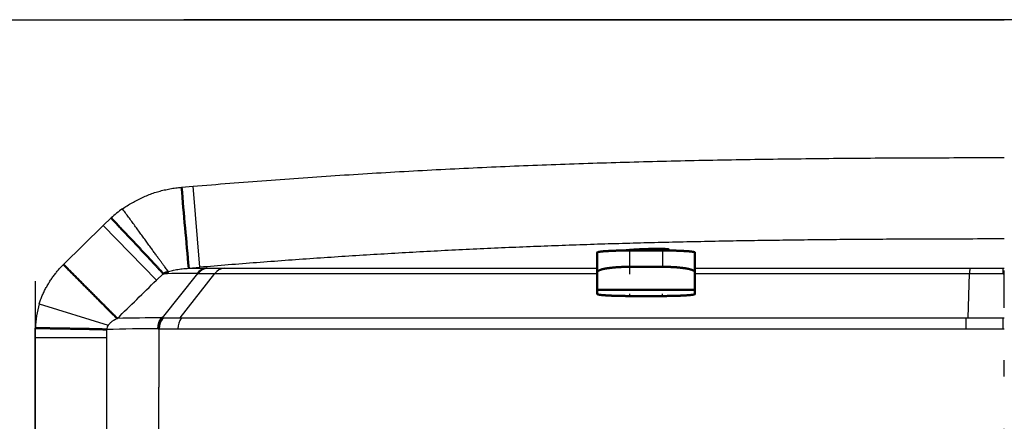
# Model space of a CAD drawing. Extents: x 0 to 420, y 0 to 297.
# Drawn here: x 74 to 80, y 72 to 74 of the extents above; entities that cross this region are included whole.
import ezdxf

# ---------------------------------------------------------------- set-up
doc = ezdxf.new("R2010")
doc.units = 0
doc.linetypes.add('DASHDOT', pattern=[18.5, 12, -3, 0.5, -3])
doc.layers.get('0').update_dxf_attribs({"lineweight": 13})

# ---------------------------------------------------------------- blocks, each defined once
blk = doc.blocks.new('BLOCK4853')
at = {"color": 7, "lineweight": 25}
for p, q in [((35.101, 112.4), (74.3, 112.4)), ((49.034, 103.24), (73.122, 103.24)), ((48.923, 102.905), (73.117, 102.905))]:
    blk.add_line(p, q, dxfattribs=at)
at = {"color": 7, "lineweight": 25, "ltscale": 0.008838}
blk.add_line((49.035, 107.254), (49.387, 107.283), dxfattribs=at)
at = {"color": 7, "lineweight": 25, "ltscale": 0.06244}
blk.add_line((49.6, 104.795), (49.387, 107.283), dxfattribs=at)
at = {"color": 7, "lineweight": 25, "ltscale": 0.008502}
blk.add_line((46.628, 106.074), (46.872, 106.311), dxfattribs=at)
at = {"color": 7, "lineweight": 25, "ltscale": 0.04264}
blk.add_line((45.408, 104.883), (46.628, 106.074), dxfattribs=at)
at = {"color": 7, "lineweight": 25, "ltscale": 0.058509}
blk.add_line((48.262, 104.398), (46.628, 106.074), dxfattribs=at)
at = {"color": 7, "lineweight": 50, "ltscale": 0.015058}
for p, q in [((61.801, 105.249), (61.801, 104.647)), ((64.801, 104.647), (64.801, 105.249))]:
    blk.add_line(p, q, dxfattribs=at)
at = {"color": 7, "lineweight": 50, "ltscale": 0.0125}
for p, q in [((63.301, 105.311), (62.801, 105.311)), ((63.801, 105.311), (63.301, 105.311))]:
    blk.add_line(p, q, dxfattribs=at)
at = {"color": 7, "lineweight": 25, "ltscale": 0.012524}
for p, q in [((62.801, 104.81), (62.801, 105.311)), ((63.801, 105.311), (63.801, 104.81))]:
    blk.add_line(p, q, dxfattribs=at)
at = {"color": 7, "lineweight": 50, "ltscale": 0.001141}
blk.add_line((63.901, 105.356), (63.901, 105.311), dxfattribs=at)
at = {"color": 7, "lineweight": 25, "ltscale": 0.008604}
blk.add_line((49.257, 104.766), (49.6, 104.795), dxfattribs=at)
at = {"color": 7, "lineweight": 25, "ltscale": 0.01347}
blk.add_line((49.257, 104.766), (49.796, 104.769), dxfattribs=at)
at = {"color": 7, "lineweight": 25, "ltscale": 0.000397539}
blk.add_line((49.796, 104.769), (49.812, 104.769), dxfattribs=at)
at = {"color": 7, "lineweight": 25, "ltscale": 0.000396584}
blk.add_line((49.812, 104.769), (49.828, 104.769), dxfattribs=at)
at = {"color": 7, "lineweight": 25, "ltscale": 0.01277}
blk.add_line((49.828, 104.769), (50.338, 104.768), dxfattribs=at)
at = {"color": 7, "lineweight": 25, "ltscale": 0.286554}
blk.add_line((50.338, 104.768), (61.801, 104.768), dxfattribs=at)
at = {"color": 7, "lineweight": 50, "ltscale": 0.01372}
for p, q in [((61.801, 104.098), (61.801, 104.647)), ((64.801, 104.647), (64.801, 104.098))]:
    blk.add_line(p, q, dxfattribs=at)
at = {"color": 7, "lineweight": 50, "ltscale": 0.025}
for p, q in [((63.801, 104.81), (62.801, 104.81)), ((62.801, 103.913), (63.801, 103.913))]:
    blk.add_line(p, q, dxfattribs=at)
at = {"color": 7, "lineweight": 25, "ltscale": 0.210979}
blk.add_line((64.801, 104.768), (73.24, 104.769), dxfattribs=at)
at = {"color": 7, "lineweight": 25, "ltscale": 0.025687}
blk.add_line((73.24, 104.769), (74.267, 104.769), dxfattribs=at)
at = {"color": 7, "lineweight": 25, "ltscale": 0.004061}
blk.add_line((74.264, 104.606), (74.267, 104.769), dxfattribs=at)
at = {"color": 7, "lineweight": 25, "ltscale": 0.000817984}
blk.add_line((74.267, 104.769), (74.3, 104.769), dxfattribs=at)
at = {"color": 7, "lineweight": 25, "ltscale": 0.00723}
blk.add_line((48.262, 104.398), (48.472, 104.598), dxfattribs=at)
at = {"color": 7, "lineweight": 25, "ltscale": 0.043544}
blk.add_line((48.448, 103.241), (49.53, 104.606), dxfattribs=at)
at = {"color": 7, "lineweight": 25, "ltscale": 0.043234}
blk.add_line((48.996, 103.24), (50.057, 104.606), dxfattribs=at)
at = {"color": 7, "lineweight": 50, "ltscale": 0.00044839}
blk.add_line((49.512, 104.606), (49.53, 104.606), dxfattribs=at)
at = {"color": 7, "lineweight": 25, "ltscale": 0.000435176}
blk.add_line((49.53, 104.606), (49.547, 104.606), dxfattribs=at)
at = {"color": 7, "lineweight": 25, "ltscale": 0.012734}
blk.add_line((49.547, 104.606), (50.057, 104.606), dxfattribs=at)
at = {"color": 7, "lineweight": 25, "ltscale": 0.293603}
blk.add_line((50.057, 104.606), (61.801, 104.607), dxfattribs=at)
at = {"color": 7, "lineweight": 25, "ltscale": 0.210835}
blk.add_line((64.801, 104.606), (73.234, 104.605), dxfattribs=at)
at = {"color": 7, "lineweight": 25, "ltscale": 0.034162}
blk.add_line((73.194, 103.24), (73.234, 104.606), dxfattribs=at)
at = {"color": 7, "lineweight": 50, "ltscale": 0.000888625}
blk.add_line((74.264, 104.606), (74.3, 104.607), dxfattribs=at)
at = {"color": 7, "lineweight": 50, "ltscale": 0.00309}
for p, q in [((61.801, 103.975), (61.801, 104.098)), ((64.801, 104.098), (64.801, 103.975))]:
    blk.add_line(p, q, dxfattribs=at)
at = {"color": 7, "lineweight": 50, "ltscale": 0.075}
blk.add_line((61.801, 104.098), (64.801, 104.098), dxfattribs=at)
at = {"color": 7, "lineweight": 25, "ltscale": 0.055471}
blk.add_line((44.664, 103.671), (46.784, 103.017), dxfattribs=at)
at = {"color": 7, "lineweight": 50, "ltscale": 0.000479236}
blk.add_line((48.428, 103.243), (48.448, 103.241), dxfattribs=at)
at = {"color": 7, "lineweight": 50, "ltscale": 0.000486216}
blk.add_line((48.448, 103.241), (48.467, 103.241), dxfattribs=at)
at = {"color": 7, "lineweight": 25, "ltscale": 0.000930225}
blk.add_line((48.996, 103.24), (49.033, 103.24), dxfattribs=at)
at = {"color": 7, "lineweight": 25, "ltscale": 0.001812}
blk.add_line((73.122, 103.24), (73.194, 103.24), dxfattribs=at)
at = {"color": 7, "lineweight": 25, "ltscale": 0.026754}
blk.add_line((73.194, 103.24), (74.265, 103.238), dxfattribs=at)
at = {"color": 7, "lineweight": 25, "ltscale": 0.008368}
blk.add_line((74.264, 102.903), (74.265, 103.238), dxfattribs=at)
at = {"color": 7, "lineweight": 25, "ltscale": 0.000878994}
blk.add_line((74.265, 103.238), (74.3, 103.238), dxfattribs=at)
at = {"color": 7, "lineweight": 25, "ltscale": 0.007454}
blk.add_line((44.545, 102.63), (44.545, 102.928), dxfattribs=at)
at = {"color": 7, "lineweight": 25, "ltscale": 0.006371}
blk.add_line((46.737, 102.63), (46.737, 102.885), dxfattribs=at)
at = {"color": 7, "lineweight": 25, "ltscale": 0.000431432}
blk.add_line((48.316, 102.907), (48.334, 102.907), dxfattribs=at)
at = {"color": 7, "lineweight": 25, "ltscale": 0.000434819}
blk.add_line((48.334, 102.907), (48.351, 102.905), dxfattribs=at)
at = {"color": 7, "lineweight": 25, "ltscale": 0.044725}
blk.add_line((48.334, 102.907), (48.334, 101.118), dxfattribs=at)
at = {"color": 7, "lineweight": 25, "ltscale": 0.028699}
blk.add_line((73.117, 102.905), (74.265, 102.903), dxfattribs=at)
at = {"color": 7, "lineweight": 25, "ltscale": 0.000879361}
blk.add_line((74.265, 102.903), (74.3, 102.903), dxfattribs=at)
at = {"color": 7, "lineweight": 25, "ltscale": 0.037817}
for p, q in [((44.545, 101.118), (44.545, 102.63)), ((46.737, 101.118), (46.737, 102.63))]:
    blk.add_line(p, q, dxfattribs=at)
at = {"color": 7, "lineweight": 25, "ltscale": 0.054822}
blk.add_line((46.737, 102.63), (44.545, 102.63), dxfattribs=at)
at = {"color": 7, "lineweight": 25, "ltscale": 0.0025}
for p, q in [((44.545, 101.018), (44.545, 101.118)), ((46.737, 101.018), (46.737, 101.118)), ((48.334, 101.018), (48.334, 101.118))]:
    blk.add_line(p, q, dxfattribs=at)
at = {"color": 7, "lineweight": 25, "ltscale": 0.393133}
for p, q in [((44.545, 85.292), (44.545, 101.018)), ((46.737, 85.292), (46.737, 101.018))]:
    blk.add_line(p, q, dxfattribs=at)
at = {"color": 7, "lineweight": 25, "ltscale": 0.399427}
blk.add_line((48.334, 85.04), (48.334, 101.018), dxfattribs=at)
at = {"color": 7, "lineweight": 50}
for centre, radius, start, end in [((591.492, 154.081), 544.474, 184.93384, 185.19663), ((48.753, 104.115), 0.559, 102.6842, 120.2284), ((48.857, 102.914), 0.54, 142.4573, 180.6598), ((48.892, 102.904), 0.559, 142.8068, 179.7331)]:
    blk.add_arc(centre, radius, start, end, dxfattribs=at)
at = {"color": 7, "lineweight": 25}
for centre, radius, start, end in [((49.182, 103.81), 3.404, 125.1933, 132.7182), ((49.849, 104.349), 0.424, 97.2461, 142.5801), ((49.866, 104.352), 0.421, 97.3944, 142.8633), ((49.885, 104.35), 0.423, 97.7003, 142.7515), ((50.395, 104.347), 0.426, 97.5898, 142.4943), ((-115.421, 270.872), 233.464, 314.10352, 314.51577), ((49.537, 40.356), 64.25, 90.022, 90.94984), ((73.786, 148.644), 44.04, 269.2823, 270.6227), ((47.614, 102.823), 3.07, 163.9793, 178.0415), ((48.676, 29.08), 74.163, 90.19099, 91.24859), ((48.914, 102.899), 0.563, 142.6369, 179.3661), ((48.728, 132.785), 29.545, 269.4934, 270.5196), ((49.491, 102.905), 0.568, 143.7354, 179.9641), ((83.132, 102.923), 10.015, 178.1831, 180.1006), ((46.999, 102.866), 0.262, 144.9858, 175.8406), ((48.557, 28.878), 74.029, 90.18646, 91.40882), ((48.648, 138.683), 35.778, 269.5242, 270.44)]:
    blk.add_arc(centre, radius, start, end, dxfattribs=at)
for points, knots in [([(49.387, 107.283), (50.139, 107.348), (51.641, 107.468), (53.897, 107.625), (56.153, 107.76), (58.41, 107.873), (60.671, 107.965), (62.937, 108.036), (65.21, 108.089), (67.49, 108.126), (69.767, 108.15), (72.037, 108.162), (73.546, 108.164), (74.3, 108.164)], [0, 0, 0, 0, 2.262001, 4.522591, 6.782365, 9.042559, 11.303483, 13.568095, 15.843862, 18.126903, 20.406972, 22.675987, 24.936029, 24.936029, 24.936029, 24.936029]), ([(47.22, 106.591), (47.268, 106.624), (47.366, 106.688), (47.516, 106.778), (47.672, 106.862), (47.834, 106.941), (47.999, 107.013), (48.166, 107.077), (48.335, 107.128), (48.506, 107.171), (48.68, 107.207), (48.857, 107.235), (48.976, 107.248), (49.035, 107.254)], [0, 0, 0, 0, 0.173648, 0.349641, 0.526944, 0.705622, 0.888093, 1.067168, 1.242316, 1.417716, 1.596118, 1.775598, 1.954411, 1.954411, 1.954411, 1.954411]), ([(48.63, 104.661), (48.62, 104.675), (48.598, 104.704), (48.561, 104.753), (48.519, 104.811), (48.47, 104.877), (48.415, 104.952), (48.353, 105.036), (48.286, 105.128), (48.214, 105.227), (48.137, 105.333), (48.055, 105.446), (47.969, 105.564), (47.88, 105.687), (47.789, 105.813), (47.695, 105.941), (47.6, 106.072), (47.505, 106.203), (47.409, 106.333), (47.314, 106.463), (47.252, 106.548), (47.22, 106.591)], [0, 0, 0, 0, 0.050281, 0.111233, 0.182907, 0.265354, 0.358623, 0.462521, 0.576387, 0.699507, 0.831164, 0.970634, 1.116945, 1.268887, 1.425235, 1.584765, 1.746265, 1.908611, 2.070723, 2.231524, 2.389935, 2.389935, 2.389935, 2.389935]), ([(74.3, 105.665), (73.933, 105.665), (73.274, 105.664), (72.322, 105.662), (71.444, 105.659), (70.568, 105.654), (69.692, 105.648), (68.816, 105.64), (67.94, 105.63), (67.064, 105.619), (66.188, 105.605), (65.312, 105.589), (64.437, 105.571), (63.562, 105.55), (62.687, 105.527), (61.812, 105.501), (60.938, 105.471), (60.064, 105.439), (59.19, 105.403), (58.317, 105.365), (57.444, 105.323), (56.571, 105.278), (55.698, 105.229), (54.826, 105.178), (53.954, 105.123), (53.083, 105.064), (52.212, 105.002), (51.341, 104.937), (50.47, 104.868), (49.89, 104.82), (49.6, 104.795)], [0, 0, 0, 0, 1.099406, 1.979637, 2.855675, 3.73181, 4.607992, 5.484173, 6.360306, 7.236346, 8.11226, 8.98803, 9.863642, 10.73908, 11.614333, 12.489386, 13.364233, 14.238868, 15.113305, 15.987558, 16.861643, 17.735575, 18.60937, 19.483045, 20.356614, 21.230093, 22.103496, 22.97684, 23.850139, 24.723411, 24.723411, 24.723411, 24.723411]), ([(44.664, 103.671), (44.677, 103.714), (44.707, 103.8), (44.758, 103.927), (44.815, 104.05), (44.877, 104.171), (44.943, 104.285), (45.012, 104.395), (45.084, 104.5), (45.16, 104.6), (45.239, 104.697), (45.322, 104.791), (45.379, 104.852), (45.408, 104.883)], [0, 0, 0, 0, 0.136582, 0.273206, 0.409454, 0.545123, 0.679141, 0.806836, 0.933738, 1.059612, 1.184326, 1.309087, 1.435088, 1.435088, 1.435088, 1.435088]), ([(48.63, 104.661), (48.657, 104.67), (48.711, 104.687), (48.794, 104.707), (48.879, 104.724), (48.968, 104.738), (49.06, 104.751), (49.157, 104.76), (49.223, 104.764), (49.257, 104.766)], [0, 0, 0, 0, 0.0855295, 0.1684858, 0.255459, 0.3460269, 0.4389441, 0.5353363, 0.6373454, 0.6373454, 0.6373454, 0.6373454]), ([(73.24, 104.769), (73.239, 104.767), (73.239, 104.763), (73.238, 104.757), (73.238, 104.748), (73.237, 104.737), (73.237, 104.724), (73.237, 104.709), (73.236, 104.692), (73.236, 104.673), (73.236, 104.652), (73.235, 104.63), (73.234, 104.614), (73.234, 104.606)], [0, 0, 0, 0, 0.0044976, 0.0112238, 0.0201496, 0.0312157, 0.0443534, 0.0594911, 0.0765555, 0.0954735, 0.1161721, 0.138579, 0.1626225, 0.1626225, 0.1626225, 0.1626225]), ([(46.784, 103.017), (46.79, 103.024), (46.803, 103.039), (46.824, 103.061), (46.846, 103.083), (46.869, 103.107), (46.894, 103.129), (46.921, 103.149), (46.948, 103.166), (46.975, 103.182), (47.002, 103.197), (47.03, 103.211), (47.05, 103.22), (47.06, 103.225)], [0, 0, 0, 0, 0.0290978, 0.0591758, 0.0905345, 0.1236813, 0.1576033, 0.1910736, 0.2237133, 0.2544674, 0.2844053, 0.3157209, 0.349312, 0.349312, 0.349312, 0.349312])]:
    blk.add_open_spline(points, degree=3, knots=knots, dxfattribs=at)
at = {"color": 7, "lineweight": 50}
for points, knots in [([(46.872, 106.311), (46.897, 106.285), (46.947, 106.231), (47.026, 106.146), (47.113, 106.054), (47.209, 105.952), (47.314, 105.84), (47.427, 105.72), (47.546, 105.594), (47.668, 105.465), (47.788, 105.337), (47.904, 105.214), (48.012, 105.1), (48.108, 104.996), (48.193, 104.905), (48.265, 104.828), (48.324, 104.763), (48.373, 104.709), (48.412, 104.666), (48.444, 104.629), (48.463, 104.608), (48.472, 104.597)], [0, 0, 0, 0, 0.107098, 0.221626, 0.347738, 0.487583, 0.641354, 0.807398, 0.982358, 1.16148, 1.339167, 1.509628, 1.667889, 1.810331, 1.934659, 2.040042, 2.127333, 2.198606, 2.256486, 2.303886, 2.343772, 2.343772, 2.343772, 2.343772]), ([(61.801, 105.249), (61.801, 105.251), (61.803, 105.254), (61.809, 105.258), (61.819, 105.261), (61.832, 105.265), (61.849, 105.268), (61.868, 105.272), (61.89, 105.275), (61.915, 105.278), (61.942, 105.281), (61.972, 105.284), (62.004, 105.287), (62.039, 105.289), (62.076, 105.292), (62.115, 105.294), (62.156, 105.297), (62.199, 105.299), (62.244, 105.301), (62.291, 105.302), (62.341, 105.304), (62.392, 105.306), (62.445, 105.307), (62.5, 105.308), (62.556, 105.309), (62.615, 105.31), (62.675, 105.311), (62.737, 105.311), (62.779, 105.311), (62.801, 105.311)], [0, 0, 0, 0, 0.004407, 0.011467, 0.021881, 0.035626, 0.05248, 0.072184, 0.094522, 0.119396, 0.146835, 0.176842, 0.209342, 0.24421, 0.281299, 0.32047, 0.361619, 0.404712, 0.4498, 0.496935, 0.546101, 0.597258, 0.650347, 0.705308, 0.762084, 0.820636, 0.880952, 0.943063, 1.006882, 1.006882, 1.006882, 1.006882]), ([(62.648, 105.31), (62.652, 105.311), (62.661, 105.312), (62.675, 105.314), (62.69, 105.317), (62.707, 105.319), (62.725, 105.321), (62.744, 105.323), (62.765, 105.325), (62.787, 105.327), (62.809, 105.329), (62.833, 105.331), (62.858, 105.333), (62.884, 105.334), (62.911, 105.336), (62.939, 105.338), (62.967, 105.34), (62.996, 105.342), (63.026, 105.343), (63.057, 105.345), (63.087, 105.346), (63.119, 105.348), (63.151, 105.349), (63.183, 105.351), (63.215, 105.352), (63.247, 105.353), (63.28, 105.354), (63.313, 105.355), (63.345, 105.356), (63.378, 105.357), (63.411, 105.358), (63.443, 105.359), (63.475, 105.359), (63.506, 105.36), (63.537, 105.36), (63.568, 105.361), (63.598, 105.361), (63.627, 105.361), (63.656, 105.361), (63.684, 105.361), (63.711, 105.361), (63.737, 105.361), (63.762, 105.361), (63.786, 105.36), (63.809, 105.36), (63.831, 105.359), (63.852, 105.359), (63.872, 105.358), (63.89, 105.357), (63.907, 105.356), (63.923, 105.355), (63.938, 105.354), (63.951, 105.353), (63.962, 105.352), (63.972, 105.35), (63.981, 105.349), (63.988, 105.347), (63.993, 105.346), (63.997, 105.344), (64, 105.343), (64.001, 105.341), (64.001, 105.341)], [0, 0, 0, 0, 0.012787, 0.026987, 0.042566, 0.059483, 0.077688, 0.097136, 0.117795, 0.139627, 0.162584, 0.186614, 0.211662, 0.237667, 0.264568, 0.292303, 0.32081, 0.350029, 0.379903, 0.410371, 0.441355, 0.472781, 0.504581, 0.536689, 0.569046, 0.601592, 0.634267, 0.667008, 0.699748, 0.732415, 0.764929, 0.7972, 0.82915, 0.86071, 0.891815, 0.922397, 0.952391, 0.98173, 1.01035, 1.03819, 1.065189, 1.091291, 1.116441, 1.140589, 1.163696, 1.185734, 1.206665, 1.226441, 1.245003, 1.262291, 1.27824, 1.292792, 1.305894, 1.317504, 1.327598, 1.336169, 1.34324, 1.348841, 1.353009, 1.355845, 1.357702, 1.357702, 1.357702, 1.357702]), ([(63.801, 105.311), (63.822, 105.311), (63.864, 105.311), (63.927, 105.311), (63.988, 105.31), (64.047, 105.309), (64.104, 105.308), (64.16, 105.307), (64.213, 105.306), (64.264, 105.304), (64.313, 105.302), (64.36, 105.301), (64.405, 105.299), (64.448, 105.296), (64.489, 105.294), (64.528, 105.292), (64.565, 105.289), (64.599, 105.287), (64.631, 105.284), (64.661, 105.281), (64.688, 105.278), (64.712, 105.275), (64.734, 105.271), (64.753, 105.268), (64.769, 105.265), (64.782, 105.261), (64.792, 105.258), (64.798, 105.254), (64.801, 105.251), (64.801, 105.249)], [0, 0, 0, 0, 0.063895, 0.126414, 0.187489, 0.246905, 0.304395, 0.359732, 0.41282, 0.463782, 0.512815, 0.559926, 0.605083, 0.648237, 0.68933, 0.728294, 0.765061, 0.799562, 0.831736, 0.861525, 0.888863, 0.913668, 0.93584, 0.955258, 0.971778, 0.98524, 0.995489, 1.002487, 1.00689, 1.00689, 1.00689, 1.00689]), ([(64.001, 105.341), (64.001, 105.34), (63.999, 105.338), (63.996, 105.336), (63.991, 105.334), (63.984, 105.332), (63.974, 105.33), (63.963, 105.328), (63.95, 105.326), (63.935, 105.323), (63.918, 105.321), (63.907, 105.319), (63.9, 105.319)], [0, 0, 0, 0, 0.0022759, 0.0060129, 0.0115788, 0.0190598, 0.0284762, 0.0398244, 0.0530872, 0.068236, 0.0852301, 0.1040155, 0.1040155, 0.1040155, 0.1040155]), ([(45.408, 104.883), (45.443, 104.847), (45.515, 104.775), (45.623, 104.667), (45.731, 104.557), (45.84, 104.448), (45.948, 104.339), (46.055, 104.231), (46.16, 104.125), (46.262, 104.022), (46.361, 103.922), (46.456, 103.827), (46.547, 103.736), (46.632, 103.65), (46.712, 103.57), (46.786, 103.496), (46.853, 103.428), (46.914, 103.368), (46.969, 103.314), (47.016, 103.267), (47.046, 103.238), (47.06, 103.225)], [0, 0, 0, 0, 0.151118, 0.304306, 0.458638, 0.613188, 0.767028, 0.919199, 1.068668, 1.2144, 1.355356, 1.490508, 1.619012, 1.740211, 1.853454, 1.958093, 2.053519, 2.139491, 2.215956, 2.282864, 2.340138, 2.340138, 2.340138, 2.340138]), ([(62.801, 104.81), (62.779, 104.81), (62.737, 104.81), (62.673, 104.809), (62.612, 104.807), (62.551, 104.805), (62.492, 104.802), (62.435, 104.799), (62.38, 104.795), (62.327, 104.791), (62.277, 104.786), (62.23, 104.781), (62.185, 104.776), (62.142, 104.77), (62.102, 104.764), (62.064, 104.757), (62.028, 104.751), (61.995, 104.744), (61.965, 104.737), (61.936, 104.729), (61.91, 104.721), (61.887, 104.713), (61.866, 104.705), (61.847, 104.696), (61.831, 104.687), (61.818, 104.678), (61.809, 104.668), (61.802, 104.658), (61.801, 104.65), (61.801, 104.647)], [0, 0, 0, 0, 0.064409, 0.127565, 0.189555, 0.250276, 0.309491, 0.366891, 0.422157, 0.475015, 0.525288, 0.572933, 0.61806, 0.660939, 0.701685, 0.74016, 0.776302, 0.810114, 0.841637, 0.870924, 0.898018, 0.922937, 0.945666, 0.966161, 0.984361, 1.000231, 1.013838, 1.025513, 1.03607, 1.03607, 1.03607, 1.03607]), ([(64.801, 104.647), (64.801, 104.65), (64.799, 104.658), (64.793, 104.668), (64.783, 104.678), (64.769, 104.688), (64.752, 104.697), (64.732, 104.707), (64.709, 104.715), (64.683, 104.724), (64.654, 104.732), (64.624, 104.74), (64.591, 104.747), (64.556, 104.754), (64.519, 104.761), (64.48, 104.767), (64.439, 104.773), (64.396, 104.778), (64.352, 104.783), (64.306, 104.788), (64.258, 104.792), (64.208, 104.796), (64.156, 104.8), (64.102, 104.803), (64.046, 104.805), (63.988, 104.807), (63.927, 104.809), (63.864, 104.81), (63.822, 104.81), (63.801, 104.81)], [0, 0, 0, 0, 0.010574, 0.022359, 0.036295, 0.05286, 0.072241, 0.094437, 0.119324, 0.146702, 0.176343, 0.208046, 0.241696, 0.277335, 0.315025, 0.354593, 0.395887, 0.438824, 0.483392, 0.529635, 0.577652, 0.627566, 0.679512, 0.733609, 0.789929, 0.848472, 0.909135, 0.971716, 1.036046, 1.036046, 1.036046, 1.036046]), ([(61.801, 103.975), (61.801, 103.973), (61.803, 103.969), (61.81, 103.966), (61.82, 103.962), (61.833, 103.959), (61.85, 103.955), (61.87, 103.952), (61.894, 103.948), (61.92, 103.945), (61.948, 103.942), (61.979, 103.939), (62.012, 103.936), (62.047, 103.934), (62.085, 103.931), (62.124, 103.929), (62.165, 103.927), (62.207, 103.925), (62.251, 103.923), (62.297, 103.921), (62.345, 103.919), (62.395, 103.918), (62.447, 103.917), (62.501, 103.916), (62.557, 103.915), (62.615, 103.914), (62.675, 103.913), (62.737, 103.913), (62.779, 103.913), (62.801, 103.913)], [0, 0, 0, 0, 0.004449, 0.011597, 0.022127, 0.036137, 0.053557, 0.074223, 0.0979, 0.124308, 0.153158, 0.184205, 0.217303, 0.252479, 0.289771, 0.328988, 0.36997, 0.412625, 0.456932, 0.502931, 0.55071, 0.60039, 0.652099, 0.705949, 0.762008, 0.820271, 0.880632, 0.942882, 1.006846, 1.006846, 1.006846, 1.006846]), ([(63.801, 103.913), (63.822, 103.913), (63.864, 103.913), (63.927, 103.913), (63.989, 103.914), (64.049, 103.915), (64.108, 103.916), (64.165, 103.917), (64.22, 103.918), (64.272, 103.92), (64.323, 103.922), (64.37, 103.924), (64.415, 103.926), (64.458, 103.928), (64.498, 103.93), (64.536, 103.933), (64.572, 103.935), (64.605, 103.938), (64.636, 103.94), (64.664, 103.943), (64.69, 103.946), (64.714, 103.949), (64.735, 103.952), (64.754, 103.956), (64.769, 103.959), (64.782, 103.962), (64.792, 103.966), (64.798, 103.97), (64.801, 103.973), (64.801, 103.975)], [0, 0, 0, 0, 0.064055, 0.126879, 0.188554, 0.248979, 0.307918, 0.365068, 0.42011, 0.472767, 0.522854, 0.570309, 0.615217, 0.657821, 0.69826, 0.73639, 0.772129, 0.805461, 0.836408, 0.864998, 0.891248, 0.91514, 0.936612, 0.955548, 0.971783, 0.985114, 0.995347, 1.002411, 1.006853, 1.006853, 1.006853, 1.006853]), ([(46.737, 102.885), (46.72, 102.886), (46.682, 102.887), (46.621, 102.889), (46.552, 102.891), (46.472, 102.894), (46.38, 102.896), (46.275, 102.898), (46.158, 102.901), (46.029, 102.903), (45.89, 102.906), (45.743, 102.908), (45.593, 102.91), (45.441, 102.913), (45.292, 102.915), (45.149, 102.918), (45.013, 102.92), (44.885, 102.922), (44.765, 102.924), (44.653, 102.926), (44.581, 102.928), (44.545, 102.928)], [0, 0, 0, 0, 0.053122, 0.113028, 0.181844, 0.261417, 0.353174, 0.457979, 0.575775, 0.705529, 0.84539, 0.992803, 1.144563, 1.297107, 1.447016, 1.591354, 1.727981, 1.855775, 1.97475, 2.086156, 2.192542, 2.192542, 2.192542, 2.192542])]:
    blk.add_open_spline(points, degree=3, knots=knots, dxfattribs=at)

msp = doc.modelspace()

# ---------------------------------------------------------------- linework, layer by layer
at = {"color": 7, "linetype": 'DASHDOT', "lineweight": 25, "ltscale": 0.479992}
msp.add_line((89.2879, 74.3005), (70.0882, 74.3005), dxfattribs=at)
at = {"color": 7, "linetype": 'DASHDOT', "lineweight": 25, "ltscale": 0.003985}
for p, q in [((77.3882, 72.7366), (77.3882, 72.896)), ((77.5882, 72.896), (77.5882, 72.7366))]:
    msp.add_line(p, q, dxfattribs=at)
at = {"color": 7, "linetype": 'DASHDOT', "lineweight": 25, "ltscale": 0.000304947}
msp.add_line((77.4882, 72.8816), (77.4882, 72.8938), dxfattribs=at)
at = {"color": 7, "linetype": 'DASHDOT', "lineweight": 25, "ltscale": 0.107197}
msp.add_line((79.6879, 68.4713), (79.6879, 72.7591), dxfattribs=at)
at = {"color": 7, "linetype": 'DASHDOT', "lineweight": 25, "ltscale": 0.104031}
msp.add_line((73.737, 72.6933), (73.737, 68.5321), dxfattribs=at)
at = {"color": 7, "linetype": 'DASHDOT', "lineweight": 25, "ltscale": 0.000370979}
for p, q in [((77.3882, 72.6018), (77.3882, 72.6166)), ((77.5882, 72.6018), (77.5882, 72.6166))]:
    msp.add_line(p, q, dxfattribs=at)

# ---------------------------------------------------------------- block references
at = {"lineweight": 0, "xscale": 0.2, "yscale": 0.2, "zscale": 0.2}
msp.add_blockref('BLOCK4853', (64.828, 51.8205), dxfattribs=at)

doc.saveas('drawing.dxf')
